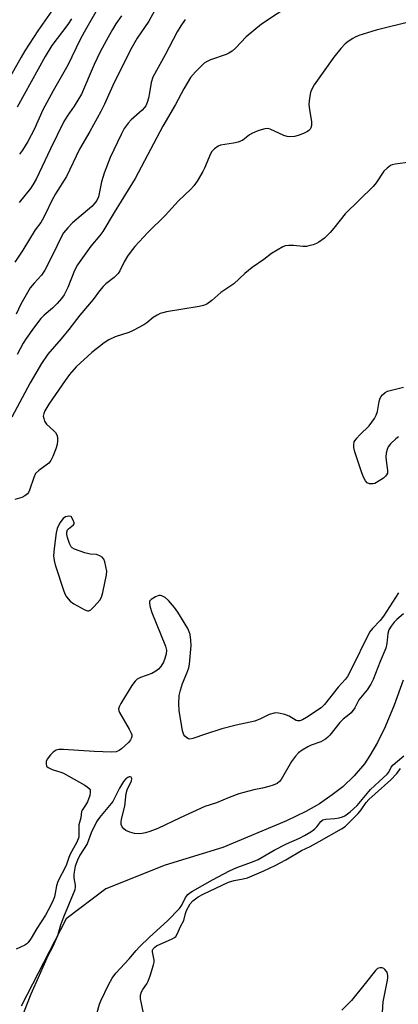
# Model space of a CAD drawing. Units: inches. Extents: x 1249769 to 1255769, y 565451 to 569452.
# Drawn here: x 1250504 to 1250622, y 566057 to 566364 of the extents above; entities that cross this region are included whole.
import ezdxf

# ---------------------------------------------------------------- set-up
doc = ezdxf.new("R2010")
doc.units = ezdxf.units.IN
doc.header["$MEASUREMENT"] = 0
doc.layers.add('HYDRO-Single Line Stream', color=4, linetype='Continuous')
doc.layers.add('Undefined', color=1, linetype='Continuous')

msp = doc.modelspace()

# ---------------------------------------------------------------- linework, layer by layer
at = {"layer": 'HYDRO-Single Line Stream'}
msp.add_lwpolyline([(1250623.87, 566158.07), (1250620.99, 566150.32), (1250618.2, 566143.62), (1250615.79, 566138.73), (1250613.44, 566134.63), (1250611.77, 566132.08), (1250608.56, 566128.35), (1250604.99, 566124.88), (1250601.73, 566122.36), (1250597.79, 566119.62), (1250593.53, 566117.18), (1250587.5, 566114.28), (1250567.69, 566106), (1250549.66, 566100.49), (1250531.25, 566093.09), (1250518.89, 566083.81), (1250504.89, 566056.63)], dxfattribs=at)
at = {"layer": 'Undefined'}
for points, elevation in [([(1250514.45, 566366.46), (1250510.04, 566360.32), (1250506.01, 566354.09), (1250504.84, 566352.13), (1250501.52, 566346.17)], 430), ([(1250623.91, 566178.75), (1250621.86, 566177.02), (1250621.06, 566176.21), (1250620.06, 566174.93), (1250619.38, 566173.75), (1250619.04, 566172.68), (1250618.72, 566169.53), (1250618.4, 566168.07), (1250616.63, 566163.94), (1250614.51, 566158.27), (1250613.73, 566156.85), (1250612.58, 566155.11), (1250610.05, 566151.94), (1250608.77, 566149.5), (1250607.64, 566147.96), (1250607.06, 566147.42), (1250605.13, 566145.91), (1250604.08, 566144.94), (1250600.94, 566140.99), (1250600.35, 566140.34), (1250599.67, 566139.77), (1250598.93, 566139.28), (1250598.15, 566138.89), (1250595.18, 566137.84), (1250594.12, 566137.38), (1250592.35, 566136.31), (1250591.27, 566135.47), (1250590.29, 566134.42), (1250589.06, 566132.76), (1250585.87, 566127.21), (1250585.33, 566126.54), (1250584.56, 566125.96), (1250583.29, 566125.4), (1250581.96, 566124.97), (1250580.05, 566124.5), (1250577.27, 566123.97), (1250572.66, 566122.68), (1250569.59, 566121.54), (1250565.67, 566119.88), (1250562.04, 566118.73), (1250554.42, 566115.26), (1250547.44, 566111.89), (1250544.96, 566110.96), (1250543.62, 566110.59), (1250542.52, 566110.38), (1250541.32, 566110.3), (1250540.14, 566110.36), (1250538.74, 566110.75), (1250537.42, 566111.33), (1250536.78, 566111.82), (1250536.33, 566112.45), (1250536.03, 566113.16), (1250535.98, 566113.96), (1250536.13, 566114.82), (1250537.17, 566118.87), (1250537.57, 566122.81), (1250537.91, 566123.92), (1250539.2, 566126.74), (1250539.29, 566127.36), (1250539.2, 566127.72), (1250539.1, 566127.86), (1250538.82, 566128), (1250538.48, 566127.97), (1250538.11, 566127.82), (1250537.45, 566127.34), (1250536.72, 566126.5), (1250535.52, 566124.45), (1250533.94, 566121.31), (1250533.37, 566120.35), (1250529.28, 566115.37), (1250528.29, 566113.94), (1250526.66, 566110.59), (1250525.36, 566107.12), (1250523.1, 566103.58), (1250522.36, 566102.04), (1250521.68, 566100.16), (1250521.27, 566097.68), (1250521.27, 566096.6), (1250521.7, 566094.24), (1250521.7, 566093.68), (1250521.54, 566092.85), (1250517.99, 566084.28), (1250517.1, 566081.8), (1250516.51, 566079.63), (1250516.12, 566078.52), (1250514.59, 566074.95), (1250513.19, 566072.22), (1250512, 566069.65), (1250510.49, 566066.1), (1250507.91, 566060.38), (1250504.63, 566052.09)], 410), ([(1250528.47, 566054.66), (1250529.28, 566057.23), (1250529.7, 566058.3), (1250532.09, 566063.28), (1250533.24, 566065.36), (1250534.38, 566066.84), (1250538.52, 566071.29), (1250540.64, 566073.89), (1250541.67, 566075.03), (1250544.85, 566078.12), (1250550.39, 566083.16), (1250554.14, 566086.99), (1250554.86, 566088.04), (1250556.02, 566090.45), (1250556.71, 566091.34), (1250557.36, 566091.88), (1250558.25, 566092.45), (1250564.45, 566095.88), (1250569.72, 566098.68), (1250572.06, 566099.72), (1250576.91, 566101.49), (1250578.66, 566102.22), (1250583.68, 566105.18), (1250587.45, 566107.1), (1250591.5, 566108.91), (1250593.05, 566109.7), (1250595.07, 566110.87), (1250596.19, 566111.68), (1250596.94, 566112.45), (1250598.18, 566114.05), (1250598.8, 566114.58), (1250599.79, 566114.86), (1250602.58, 566115.04), (1250603.92, 566115.23), (1250604.94, 566115.5), (1250605.69, 566115.87), (1250607.29, 566117.11), (1250609.47, 566119.05), (1250613.67, 566124.1), (1250616.31, 566126.58), (1250618.87, 566128.8), (1250619.35, 566129.5), (1250620.13, 566131), (1250620.67, 566131.7), (1250624, 566134.51)], 410)]:
    msp.add_lwpolyline(points, dxfattribs=dict(at, elevation=elevation))
at = {"layer": 'Undefined', "elevation": 412}
msp.add_lwpolyline([(1250519.65, 566209.13), (1250518.67, 566208.95), (1250517.9, 566208.47), (1250516.94, 566207.09), (1250516.11, 566205.37), (1250515.8, 566203.97), (1250515.09, 566199.11), (1250514.96, 566196.78), (1250515.08, 566195.38), (1250515.47, 566193.97), (1250518.14, 566185.82), (1250518.58, 566184.74), (1250519.02, 566184), (1250520.14, 566182.71), (1250521.3, 566181.83), (1250524.7, 566179.99), (1250525.46, 566179.71), (1250525.94, 566179.69), (1250526.59, 566180.02), (1250527.59, 566181), (1250529.32, 566183.01), (1250529.9, 566183.99), (1250530.3, 566185.4), (1250531.43, 566190.92), (1250531.49, 566192.09), (1250531.26, 566193.53), (1250530.9, 566194.95), (1250530.58, 566195.73), (1250530.06, 566196.35), (1250529.36, 566196.84), (1250528.34, 566197.27), (1250526.35, 566197.3), (1250524.7, 566197.7), (1250521.46, 566198.86), (1250520.75, 566199.27), (1250520.39, 566199.64), (1250519.88, 566200.63), (1250519.24, 566202.57), (1250519.05, 566203.41), (1250519.05, 566204.2), (1250519.28, 566204.88), (1250519.55, 566205.27), (1250521.15, 566206.46), (1250521.39, 566206.82), (1250521.4, 566207.06), (1250521.09, 566207.92), (1250520.39, 566209.05)], close=True, dxfattribs=at)
at = {"layer": 'Undefined'}
for points in [[(1250589.44, 566368.79, 418), (1250579.69, 566362.37, 418), (1250574.98, 566358.39, 418), (1250571.65, 566354.88, 418), (1250570.52, 566353.97, 418), (1250569.51, 566353.34, 418), (1250568.72, 566352.96, 418), (1250563.86, 566351.22, 418), (1250562.58, 566350.65, 418), (1250561.86, 566350.2, 418), (1250560.98, 566349.41, 418), (1250559.11, 566347.5, 418), (1250557.56, 566345.71, 418), (1250555.56, 566342.26, 418), (1250552.95, 566337.32, 418), (1250548.98, 566330.64, 418), (1250540.34, 566314.26, 418), (1250533.84, 566303.76, 418), (1250530.3, 566297.82, 418), (1250529.38, 566296.58, 418), (1250526.56, 566293.2, 418), (1250523.4, 566288.92, 418), (1250522.41, 566287.45, 418), (1250521.49, 566285.61, 418), (1250519.42, 566280.41, 418), (1250518.25, 566278.11, 418), (1250517.4, 566276.9, 418), (1250516.02, 566275.39, 418), (1250514.57, 566273.96, 418), (1250512.05, 566271.74, 418), (1250511, 566270.67, 418), (1250508.71, 566267.7, 418), (1250506.41, 566264.45, 418), (1250505.52, 566263.08, 418), (1250503.59, 566259.47, 418)], [(1250546.43, 566366.55, 422), (1250544.66, 566363.26, 422), (1250541.03, 566357.98, 422), (1250539.35, 566355.06, 422), (1250533.84, 566344.19, 422), (1250530.77, 566337.4, 422), (1250529.65, 566335.16, 422), (1250526.23, 566328.94, 422), (1250522.97, 566323.39, 422), (1250518.94, 566314.89, 422), (1250515.57, 566309.53, 422), (1250514.33, 566307.2, 422), (1250512.57, 566303.53, 422), (1250511.38, 566301.31, 422), (1250510.93, 566300.61, 422), (1250509.19, 566298.36, 422), (1250505.4, 566291.99, 422), (1250502.92, 566288.29, 422)], [(1250528.95, 566367.65, 426), (1250524.44, 566359.92, 426), (1250523.2, 566357.56, 426), (1250519.35, 566349.6, 426), (1250514.77, 566341.55, 426), (1250511.61, 566335.66, 426), (1250508.86, 566329.58, 426), (1250506.92, 566325.82, 426), (1250505.27, 566323.1, 426), (1250504.3, 566321.88, 426)], [(1250626.75, 566363.27, 416), (1250615.45, 566360.51, 416), (1250610.03, 566358.79, 416), (1250608.92, 566358.35, 416), (1250608.15, 566357.93, 416), (1250606.67, 566356.97, 416), (1250605.75, 566356.26, 416), (1250604.38, 566354.81, 416), (1250602.2, 566352.12, 416), (1250596.13, 566343.42, 416), (1250595.27, 566341.94, 416), (1250595.01, 566341.11, 416), (1250594.78, 566339.95, 416), (1250594.55, 566338.48, 416), (1250594.47, 566337.3, 416), (1250594.61, 566335.83, 416), (1250595.25, 566331.99, 416), (1250595.28, 566330.83, 416), (1250595.08, 566330.11, 416), (1250594.84, 566329.68, 416), (1250594.5, 566329.3, 416), (1250594.04, 566328.98, 416), (1250592.74, 566328.32, 416), (1250591.1, 566327.65, 416), (1250589.98, 566327.37, 416), (1250588.56, 566327.25, 416), (1250587.74, 566327.36, 416), (1250586.68, 566327.72, 416), (1250582.41, 566329.69, 416), (1250581.6, 566329.88, 416), (1250580.78, 566329.8, 416), (1250578.84, 566329.21, 416), (1250576.93, 566328.46, 416), (1250575.97, 566327.86, 416), (1250573.94, 566326.29, 416), (1250573.2, 566325.89, 416), (1250572.39, 566325.62, 416), (1250570.98, 566325.3, 416), (1250566.97, 566324.69, 416), (1250566.19, 566324.4, 416), (1250565.03, 566323.56, 416), (1250564.25, 566322.73, 416), (1250563.83, 566322, 416), (1250561.97, 566317.47, 416), (1250561.47, 566316.44, 416), (1250559.67, 566313.47, 416), (1250558.68, 566312.05, 416), (1250557.67, 566311, 416), (1250553.82, 566307.39, 416), (1250549.73, 566302.75, 416), (1250544.32, 566297.54, 416), (1250540.3, 566293.08, 416), (1250538.81, 566291.28, 416), (1250537.97, 566290.09, 416), (1250536.98, 566288.31, 416), (1250535.61, 566285.53, 416), (1250535.04, 566284.68, 416), (1250533.77, 566283.44, 416), (1250531.19, 566281.49, 416), (1250530.34, 566280.68, 416), (1250529.22, 566279.28, 416), (1250527.29, 566276.58, 416), (1250523.16, 566271.71, 416), (1250519.7, 566267.26, 416), (1250517.3, 566264.38, 416), (1250513.16, 566259.62, 416), (1250511.15, 566256.75, 416), (1250507.66, 566250.63, 416), (1250501.96, 566240.01, 416)], [(1250555.91, 566363.78, 420), (1250554.56, 566361.81, 420), (1250553.48, 566360.02, 420), (1250549.72, 566352.81, 420), (1250545.89, 566345.82, 420), (1250545.31, 566344.15, 420), (1250544.87, 566341.03, 420), (1250544.5, 566339.33, 420), (1250544.12, 566337.94, 420), (1250543.7, 566336.96, 420), (1250543.3, 566336.38, 420), (1250542.56, 566335.59, 420), (1250539.14, 566332.54, 420), (1250538.18, 566331.56, 420), (1250536.97, 566329.86, 420), (1250536.02, 566328.03, 420), (1250532.61, 566320.83, 420), (1250530.74, 566315.94, 420), (1250529.84, 566313.22, 420), (1250528.93, 566308.63, 420), (1250528.42, 566307.5, 420), (1250527.63, 566306.4, 420), (1250526.88, 566305.58, 420), (1250520.79, 566300.46, 420), (1250519.37, 566298.99, 420), (1250518.08, 566297.43, 420), (1250517.05, 566295.66, 420), (1250515.06, 566291.24, 420), (1250512.24, 566285.74, 420), (1250511.15, 566284.16, 420), (1250508.86, 566281.73, 420), (1250507.69, 566280.25, 420), (1250504.78, 566275.18, 420), (1250503.28, 566272.05, 420)], [(1250520.53, 566364.06, 428), (1250519.34, 566362.26, 428), (1250514.45, 566355.69, 428), (1250512.32, 566352.31, 428), (1250503.62, 566336.5, 428)], [(1250536.08, 566364.97, 424), (1250534.35, 566362.44, 424), (1250533.29, 566360.69, 424), (1250531.95, 566358.36, 424), (1250529.48, 566353.75, 424), (1250527.56, 566349.84, 424), (1250523.62, 566340.57, 424), (1250521.39, 566336.87, 424), (1250519.14, 566333.74, 424), (1250518.14, 566332.06, 424), (1250513.94, 566323.51, 424), (1250509.48, 566314.09, 424), (1250508.52, 566312.32, 424), (1250507.72, 566311.2, 424), (1250504.23, 566306.84, 424)], [(1250626.04, 566319.34, 414), (1250621.3, 566318.78, 414), (1250620.45, 566318.59, 414), (1250619.94, 566318.37, 414), (1250618.83, 566317.56, 414), (1250617.85, 566316.56, 414), (1250615.4, 566312.94, 414), (1250614.49, 566311.8, 414), (1250605.73, 566303.27, 414), (1250602.28, 566298.83, 414), (1250601.12, 566297.52, 414), (1250599.33, 566295.77, 414), (1250597.56, 566294.47, 414), (1250596.84, 566294.08, 414), (1250595.81, 566293.68, 414), (1250594.48, 566293.29, 414), (1250593.68, 566293.15, 414), (1250592.53, 566293.14, 414), (1250589.63, 566293.41, 414), (1250588.2, 566293.45, 414), (1250587.09, 566293.32, 414), (1250586.31, 566293.01, 414), (1250582.83, 566290.92, 414), (1250580.46, 566289.12, 414), (1250576.76, 566286.58, 414), (1250574.47, 566284.77, 414), (1250571.1, 566281.54, 414), (1250567.03, 566278.77, 414), (1250564.23, 566276.29, 414), (1250562.65, 566275.18, 414), (1250561.63, 566274.77, 414), (1250560.27, 566274.44, 414), (1250550.14, 566272.76, 414), (1250548.99, 566272.52, 414), (1250548.17, 566272.26, 414), (1250547.17, 566271.78, 414), (1250545.97, 566271.06, 414), (1250543.95, 566269.4, 414), (1250543.02, 566268.74, 414), (1250539.75, 566266.93, 414), (1250538.42, 566266.36, 414), (1250534.15, 566265.03, 414), (1250532.14, 566264.12, 414), (1250530.74, 566263.15, 414), (1250526.9, 566260.09, 414), (1250522.02, 566255.68, 414), (1250519.88, 566253.31, 414), (1250518.52, 566251.45, 414), (1250513.44, 566244.03, 414), (1250512.2, 566241.93, 414), (1250511.9, 566241.14, 414), (1250511.75, 566240.34, 414), (1250511.86, 566239.55, 414), (1250512.14, 566238.78, 414), (1250512.77, 566237.86, 414), (1250514.95, 566235.89, 414), (1250515.53, 566235.25, 414), (1250515.92, 566234.54, 414), (1250516.14, 566233.76, 414), (1250516.2, 566232.65, 414), (1250516.03, 566231.52, 414), (1250515.62, 566230.15, 414), (1250514.73, 566227.7, 414), (1250514.14, 566226.47, 414), (1250513.51, 566225.68, 414), (1250510.38, 566223.43, 414), (1250509.36, 566222.47, 414), (1250508.76, 566221.23, 414), (1250507.46, 566217.23, 414), (1250507.12, 566216.55, 414), (1250506.81, 566216.15, 414), (1250505.98, 566215.52, 414), (1250505.03, 566215.01, 414), (1250502.91, 566214.32, 414)], [(1250622.36, 566233.84, 414), (1250621.51, 566233.29, 414), (1250619.86, 566231.64, 414), (1250619.18, 566230.72, 414), (1250618.85, 566229.92, 414), (1250618.57, 566228.77, 414), (1250618.43, 566227.6, 414), (1250618.51, 566226.47, 414), (1250618.99, 566223.36, 414), (1250618.94, 566222.56, 414), (1250618.69, 566221.99, 414), (1250618.34, 566221.58, 414), (1250617.68, 566221.04, 414), (1250615.48, 566219.61, 414), (1250614.97, 566219.37, 414), (1250614.44, 566219.24, 414), (1250613.37, 566219.28, 414), (1250612.66, 566219.56, 414), (1250612.15, 566220.12, 414), (1250611.61, 566221.08, 414), (1250610.91, 566222.64, 414), (1250608.8, 566229.15, 414), (1250608.49, 566230.58, 414), (1250608.45, 566231.43, 414), (1250608.62, 566232.26, 414), (1250609.36, 566233.42, 414), (1250610.3, 566234.48, 414), (1250613.22, 566237.34, 414), (1250614.12, 566238.44, 414), (1250614.93, 566239.59, 414), (1250615.43, 566240.64, 414), (1250615.8, 566241.76, 414), (1250616.32, 566244.82, 414), (1250616.53, 566245.61, 414), (1250616.91, 566246.32, 414), (1250617.43, 566246.95, 414), (1250618.25, 566247.67, 414), (1250618.99, 566248.04, 414), (1250623.97, 566249.31, 414)], [(1250622.43, 566185.26, 412), (1250617.71, 566177.98, 412), (1250616.63, 566176.67, 412), (1250614.27, 566174.22, 412), (1250613.39, 566173.05, 412), (1250607.47, 566160.97, 412), (1250606.48, 566159.21, 412), (1250605.87, 566158.43, 412), (1250603.57, 566155.9, 412), (1250599.36, 566150.56, 412), (1250598.31, 566149.52, 412), (1250593.73, 566146.46, 412), (1250592.47, 566145.74, 412), (1250591.69, 566145.47, 412), (1250590.95, 566145.46, 412), (1250590.46, 566145.59, 412), (1250588.28, 566146.87, 412), (1250586.96, 566147.38, 412), (1250585.02, 566147.83, 412), (1250584.18, 566147.9, 412), (1250583.66, 566147.85, 412), (1250582.11, 566147.43, 412), (1250579.42, 566146.05, 412), (1250577.65, 566145.37, 412), (1250571.8, 566144.06, 412), (1250567.37, 566142.91, 412), (1250562.23, 566141.27, 412), (1250558.35, 566139.9, 412), (1250557.39, 566139.78, 412), (1250556.92, 566139.88, 412), (1250556.46, 566140.12, 412), (1250555.86, 566140.63, 412), (1250555.55, 566141.06, 412), (1250555.09, 566142.33, 412), (1250554.03, 566148.66, 412), (1250553.94, 566150.68, 412), (1250554.11, 566153.29, 412), (1250554.46, 566155.02, 412), (1250555.1, 566157.02, 412), (1250556.49, 566160.26, 412), (1250557.03, 566161.97, 412), (1250557.28, 566163.13, 412), (1250557.77, 566168.91, 412), (1250557.69, 566170.51, 412), (1250557.44, 566172.29, 412), (1250557.22, 566173.14, 412), (1250556.71, 566174.2, 412), (1250553.6, 566179.31, 412), (1250552.59, 566180.77, 412), (1250550.69, 566182.88, 412), (1250549.66, 566183.84, 412), (1250548.71, 566184.33, 412), (1250548.22, 566184.42, 412), (1250547.71, 566184.42, 412), (1250546.69, 566184.08, 412), (1250545.31, 566183.25, 412), (1250544.87, 566182.7, 412), (1250544.79, 566181.98, 412), (1250545.01, 566180.88, 412), (1250545.54, 566179.2, 412), (1250549.8, 566168.72, 412), (1250550.09, 566167.4, 412), (1250550, 566166.28, 412), (1250549.63, 566164.83, 412), (1250549.18, 566163.7, 412), (1250548.33, 566162.34, 412), (1250547.62, 566161.55, 412), (1250546.75, 566160.9, 412), (1250545.59, 566160.21, 412), (1250542.03, 566158.9, 412), (1250541.01, 566158.36, 412), (1250540.36, 566157.83, 412), (1250539.35, 566156.41, 412), (1250535.92, 566150.85, 412), (1250535.38, 566149.84, 412), (1250535.19, 566149.08, 412), (1250535.28, 566148.57, 412), (1250535.48, 566148.05, 412), (1250538.49, 566142.89, 412), (1250539.14, 566141.58, 412), (1250539.28, 566141.05, 412), (1250539.3, 566140.57, 412), (1250539.16, 566139.95, 412), (1250538.94, 566139.52, 412), (1250538.23, 566138.68, 412), (1250536.06, 566136.71, 412), (1250535.35, 566136.18, 412), (1250534.47, 566135.81, 412), (1250533.02, 566135.68, 412), (1250527.62, 566135.85, 412), (1250518.08, 566136.48, 412), (1250516.61, 566136.49, 412), (1250515.79, 566136.29, 412), (1250514.82, 566135.69, 412), (1250513.98, 566134.88, 412), (1250512.97, 566133.49, 412), (1250512.65, 566132.75, 412), (1250512.6, 566132.03, 412), (1250512.78, 566131.37, 412), (1250513.26, 566130.86, 412), (1250514.48, 566130.29, 412), (1250517.24, 566129.43, 412), (1250518.05, 566129.11, 412), (1250524.71, 566125.39, 412), (1250525.44, 566124.93, 412), (1250526.05, 566124.4, 412), (1250526.29, 566123.98, 412), (1250526.39, 566123.25, 412), (1250526.22, 566122.17, 412), (1250525.46, 566120.22, 412), (1250524.92, 566119.17, 412), (1250523.87, 566117.66, 412), (1250523.68, 566117.17, 412), (1250523.41, 566115.25, 412), (1250522.86, 566113.01, 412), (1250522.8, 566112.22, 412), (1250522.84, 566109.98, 412), (1250522.76, 566109.25, 412), (1250522.61, 566108.74, 412), (1250522.14, 566107.7, 412), (1250520.1, 566103.88, 412), (1250519.69, 566102.9, 412), (1250518.83, 566100.41, 412), (1250516.31, 566095.42, 412), (1250515.9, 566094.09, 412), (1250515.19, 566090.68, 412), (1250514.82, 566089.62, 412), (1250514.14, 566088.06, 412), (1250512.41, 566084.89, 412), (1250509.68, 566080.77, 412), (1250507.95, 566077.73, 412), (1250507.03, 566076.39, 412), (1250506.66, 566076.02, 412), (1250505.96, 566075.55, 412), (1250503.34, 566074.3, 412)], [(1250543.18, 566053.36, 412), (1250542.29, 566057.39, 412), (1250542.04, 566058.83, 412), (1250542.06, 566059.99, 412), (1250542.33, 566061.09, 412), (1250542.73, 566061.8, 412), (1250544.03, 566063.58, 412), (1250544.42, 566064.35, 412), (1250545.02, 566066.03, 412), (1250546.08, 566069.44, 412), (1250546.24, 566070.3, 412), (1250546.24, 566070.88, 412), (1250545.75, 566073.46, 412), (1250545.78, 566073.99, 412), (1250545.97, 566074.46, 412), (1250546.46, 566075.01, 412), (1250547.03, 566075.39, 412), (1250551.87, 566077.56, 412), (1250552.61, 566077.98, 412), (1250553.02, 566078.33, 412), (1250553.47, 566078.99, 412), (1250554.59, 566081.56, 412), (1250555.52, 566083.25, 412), (1250556.04, 566085.49, 412), (1250556.36, 566086.37, 412), (1250557.5, 566088.42, 412), (1250558.37, 566089.43, 412), (1250560.01, 566090.63, 412), (1250561.5, 566091.5, 412), (1250569.48, 566095.16, 412), (1250571.23, 566095.73, 412), (1250574.04, 566096.22, 412), (1250575.37, 566096.6, 412), (1250580.39, 566098.69, 412), (1250583.93, 566100.37, 412), (1250587.29, 566102.12, 412), (1250592.19, 566105.02, 412), (1250594.89, 566106.3, 412), (1250597.72, 566107.84, 412), (1250604.63, 566111.82, 412), (1250605.72, 566112.57, 412), (1250606.53, 566113.26, 412), (1250609.8, 566116.59, 412), (1250610.77, 566117.7, 412), (1250612.31, 566119.96, 412), (1250613.16, 566120.95, 412), (1250620.04, 566127.05, 412), (1250621.84, 566129, 412), (1250623, 566130.64, 412)], [(1250616.87, 566046.56, 412), (1250617.65, 566057.95, 412), (1250618.89, 566064.17, 412), (1250619.06, 566065.33, 412), (1250619.07, 566066.18, 412), (1250618.81, 566067.2, 412), (1250618.17, 566068.01, 412), (1250617.77, 566068.32, 412), (1250617.3, 566068.5, 412), (1250616.53, 566068.53, 412), (1250615.88, 566068.28, 412), (1250615.26, 566067.73, 412), (1250612.03, 566063.63, 412), (1250607.69, 566058.4, 412), (1250604.71, 566055.37, 412)]]:
    msp.add_polyline3d(points, dxfattribs=at)

doc.saveas('drawing.dxf')
